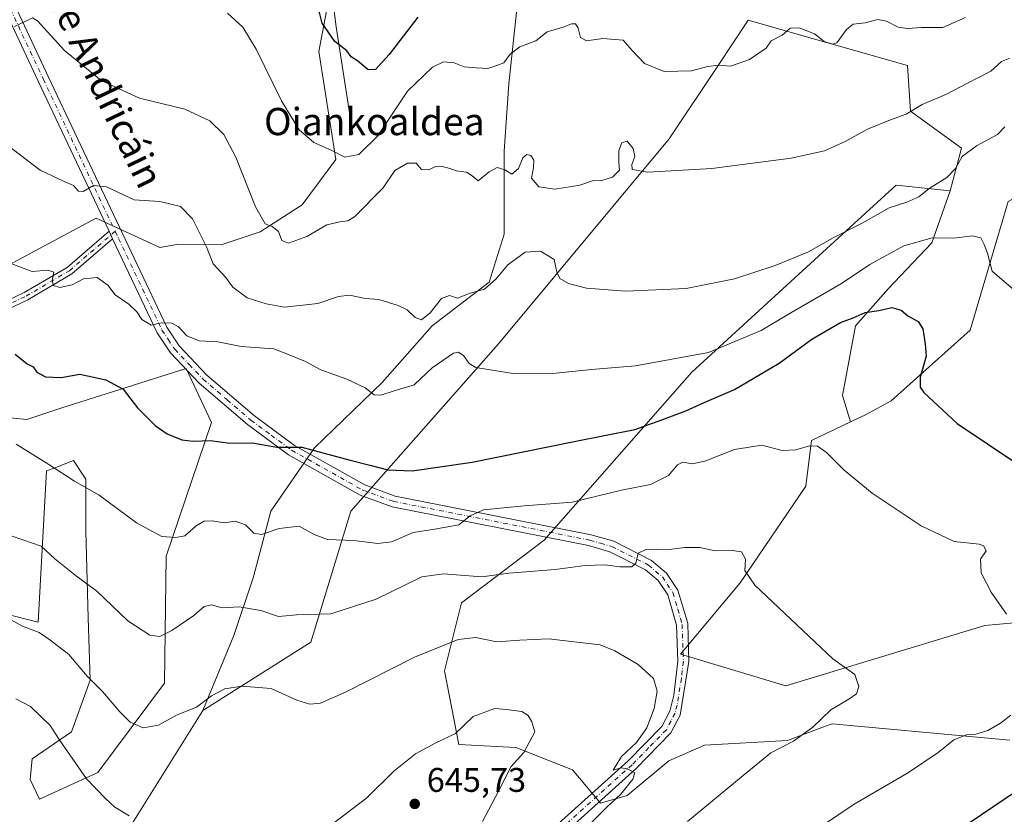
# Model space of a CAD drawing. Units: metres. Extents: x 617603 to 621052, y 4734061 to 4736433.
# Drawn here: x 618395 to 618684, y 4734221 to 4734455 of the extents above; entities that cross this region are included whole.
import ezdxf
from ezdxf.enums import TextEntityAlignment as Align

# ---------------------------------------------------------------- set-up
doc = ezdxf.new("R2010")
doc.units = ezdxf.units.M
doc.header["$MEASUREMENT"] = 0
doc.linetypes.add('DGN Style 4', pattern=[2.6384748266838614, 1.318413404963828, -0.6592067024819142, 0.001648016756204785, -0.6592067024819142])
for name, color, linetype, lineweight in [('Arbolado forestal CxS', 92, 'Continuous', 0), ('Camino Cxs', 7, 'Continuous', 0), ('Camino eje', 30, 'DGN Style 4', 13), ('Corriente natural lineal', 142, 'Continuous', 13), ('Cultivos herbáceos CxS', 92, 'Continuous', 0), ('Curva de nivel maestra', 30, 'Continuous', 30), ('Curva de nivel normal', 30, 'Continuous', 0), ('Matorral CxS', 135, 'Continuous', 0), ('Núcleo urbano CxS', 7, 'Continuous', 0), ('Pista no pavimentada Cxs', 111, 'Continuous', 0), ('Pista no pavimentada eje', 91, 'DGN Style 4', 0), ('Punto de cota en terreno', 7, 'Continuous', 0), ('Rótulo de punto de cota en terreno', 7, 'Continuous', 0), ('Texto cartográfico', 7, 'Continuous', 0)]:
    doc.layers.add(name, color=color, linetype=linetype, lineweight=lineweight)
doc.styles.add('Style-Arial', font='txt')

# ---------------------------------------------------------------- blocks, each defined once
blk = doc.blocks.new('5PATER')
at = {"layer": 'Núcleo urbano CxS', "linetype": 'Continuous', "lineweight": 0}
h = blk.add_hatch(color=51, dxfattribs=at)
edge = h.paths.add_edge_path()
edge.add_ellipse((0, 0), major_axis=(-0.1095731443231308, -0.1110710700762829), ratio=0.9994222409660322, start_angle=0, end_angle=360)

msp = doc.modelspace()

# ---------------------------------------------------------------- linework, layer by layer
at = {"layer": 'Arbolado forestal CxS', "color": 92, "linetype": 'Continuous', "lineweight": 0}
for points in [[(618685.0122999996, 4734401.1691, 618.7851999999984), (618673.8425000003, 4734363.367699999, 622.6999000000069), (618650.6353000002, 4734342.690500001, 627.670100000003), (618643.1218999998, 4734338.5145, 628.9165000000066), (618638.7789000003, 4734336.4561, 629.7277000000031), (618636.3646999998, 4734344.181700001, 628.5434999999999), (618640.2067, 4734364.669700001, 624.868100000007), (618649.8104999998, 4734375.554099999, 622.8175999999949), (618662.6158999996, 4734388.999100001, 620.0647999999928), (618668.0005000001, 4734404.296700001, 615.5558000000019), (618671.3399, 4734416.8257, 614.309699999998), (618656.3142999997, 4734427.683700001, 609.8715999999986), (618655.4795000004, 4734441.048900001, 607.9281000000046), (618633.0437000003, 4734447.462099999, 605.3083000000044), (618608.7319, 4734454.4143, 603.2747999999992), (618599.8664999995, 4734441.0913, 605.1408999999985), (618585.5236999998, 4734419.537500001, 608.7238999999972), (618535.4357000003, 4734359.397299999, 619.0381999999954), (618492.0696999999, 4734310.235500001, 627.6459999999934), (618480.3816999998, 4734271.811699999, 636.6958000000013), (618448.6605000002, 4734251.7665, 640.6821999999956), (618457.7351000002, 4734273.756300001, 636.6398999999947), (618463.4974999996, 4734291.0429, 633.0586000000039), (618468.6201, 4734310.250499999, 628.7589000000007), (618481.4253000002, 4734328.817500001, 625.0285000000003), (618501.2732999995, 4734348.024499999, 619.2733000000007), (618515.9993000003, 4734364.6709, 615.7183999999979), (618532.6458999999, 4734377.4757, 614.4300999999978), (618537.1281000003, 4734391.561100001, 613.0002999999997), (618537.1287000002, 4734415.8903, 608.6199000000051), (618538.4095000001, 4734435.738299999, 605.7516000000032), (618540.9713000003, 4734459.427300001, 602.5369000000064)], [(618540.9713000003, 4734459.427300001, 602.5369000000064), (618538.4095000001, 4734435.738299999, 605.7516000000032), (618537.1287000002, 4734415.8903, 608.6199000000051), (618537.1281000003, 4734391.561100001, 613.0002999999997), (618532.6458999999, 4734377.4757, 614.4300999999978), (618515.9993000003, 4734364.6709, 615.7183999999979), (618501.2732999995, 4734348.024499999, 619.2733000000007), (618481.4253000002, 4734328.817500001, 625.0285000000003), (618468.6201, 4734310.250499999, 628.7589000000007), (618463.4974999996, 4734291.0429, 633.0586000000039), (618457.7351000002, 4734273.756300001, 636.6398999999947), (618448.6605000002, 4734251.7665, 640.6821999999956)], [(618668.0005000001, 4734404.296700001, 615.5558000000019), (618671.3399, 4734416.8257, 614.309699999998), (618656.3142999997, 4734427.683700001, 609.8715999999986), (618655.4795000004, 4734441.048900001, 607.9281000000046), (618633.0437000003, 4734447.462099999, 605.3083000000044), (618608.7319, 4734454.4143, 603.2747999999992), (618599.8664999995, 4734441.0913, 605.1408999999985), (618585.5236999998, 4734419.537500001, 608.7238999999972), (618535.4357000003, 4734359.397299999, 619.0381999999954), (618492.0696999999, 4734310.235500001, 627.6459999999934), (618480.3816999998, 4734271.811699999, 636.6958000000013), (618448.6605000002, 4734251.7665, 640.6821999999956)], [(618822.5988999996, 4734307.606899999, 612.5630999999995), (618822.6392999999, 4734352.276900001, 607.9936000000016), (618827.6617000002, 4734385.307700001, 602.952099999995), (618813.8185000002, 4734417.031300001, 599.7076999999991), (618804.9003, 4734429.2959, 598.8588000000018), (618779.7117, 4734442.1117, 600.5121999999974), (618752.3850999996, 4734450.8729, 602.0102000000043), (618743.5752999998, 4734447.266899999, 604.1863000000012), (618740.6272999998, 4734446.059900001, 604.9051999999938), (618724.7659, 4734431.0251, 609.8301999999967), (618700.3907000005, 4734409.486500001, 617.4597999999969), (618685.0122999996, 4734401.1691, 618.7851999999984), (618673.8425000003, 4734363.367699999, 622.6999000000069), (618650.6353000002, 4734342.690500001, 627.670100000003), (618643.1218999998, 4734338.5145, 628.9165000000066), (618638.7789000003, 4734336.4561, 629.7277000000031)], [(618668.0005000001, 4734404.296700001, 615.5558000000019), (618662.6158999996, 4734388.999100001, 620.0647999999928), (618649.8104999998, 4734375.554099999, 622.8175999999949), (618640.2067, 4734364.669700001, 624.868100000007), (618636.3646999998, 4734344.181700001, 628.5434999999999), (618638.7789000003, 4734336.4561, 629.7277000000031)]]:
    msp.add_polyline3d(points, dxfattribs=at)
at = {"layer": 'Camino Cxs', "color": 7, "linetype": 'Continuous', "lineweight": 0, "extrusion": (-0.04158709735746527, 0.08837258190701809, 0.9952189709307536), "elevation": 393286.3317448673, "flags": 128}
msp.add_lwpolyline([(-2575449.251953129, -4001160.32269901), (-2575449.251953129, -4001162.776910918)], dxfattribs=at)
at = {"layer": 'Camino Cxs', "color": 7, "linetype": 'Continuous', "lineweight": 0}
for points in [[(618123.3671000004, 4734396.919700001, 637.9557999999961), (618135.4801000003, 4734388.040100001, 638.9104999999981), (618140.3800999997, 4734385.770099999, 640.2189999999973), (618145.2301000003, 4734384.4901, 640.7752999999939), (618157.0000999998, 4734384.0801, 637.0890000000073), (618174.2500999998, 4734385.5601, 637.2485000000015), (618195.9501, 4734385.210100001, 643.3147999999928), (618207.1001000004, 4734386.6801, 640.6401999999945), (618226.6201, 4734390.940099999, 637.5120000000024), (618287.7701000003, 4734389.840100001, 632.233699999997), (618295.9101, 4734388.700099999, 630.687300000005), (618353.6601, 4734367.9101, 626.5982999999978), (618371.3901000004, 4734365.7601, 624.9008000000031), (618382.5000999998, 4734367.9301, 623.6674000000058), (618396.2001, 4734374.420100001, 621.8322000000044), (618408.7901, 4734381.8201, 619.9670000000042), (618421.1201, 4734392.4101, 617.1405999999988)], [(618382.5000999998, 4734367.9301, 623.6674000000058), (618396.2001, 4734374.420100001, 621.8322000000044), (618408.7901, 4734381.8201, 619.9670000000042), (618421.1201, 4734392.4101, 617.1405999999988), (618422.1601, 4734390.200099999, 617.3803000000044), (618410.1601, 4734379.890100001, 620.3027000000002), (618397.3000999996, 4734372.3301, 622.1331999999966), (618383.2401000002, 4734365.670100001, 624.1064999999944)], [(618422.1601, 4734390.200099999, 617.3803000000044), (618410.1601, 4734379.890100001, 620.3027000000002), (618397.3000999996, 4734372.3301, 622.1331999999966), (618383.2401000002, 4734365.670100001, 624.1064999999944)]]:
    msp.add_polyline3d(points, dxfattribs=at)
at = {"layer": 'Camino eje', "color": 30, "linetype": 'DGN Style 4', "lineweight": 13}
msp.add_polyline3d([(618382.8701, 4734366.800100001, 623.8779000000068), (618396.7500999998, 4734373.3751, 621.978099999993), (618409.4751000004, 4734380.8551, 620.1006999999954), (618422.9237000003, 4734392.4077, 617.2026999999945)], dxfattribs=at)
at = {"layer": 'Corriente natural lineal', "color": 142, "linetype": 'Continuous', "lineweight": 13}
msp.add_polyline3d([(618492.6801000005, 4734420.940099999, 603.9755000000005), (618487.7701000003, 4734452.420100001, 600.1257000000041), (618484.1501000002, 4734481.130100001, 597.6434000000008), (618480.2500999998, 4734502.040100001, 595.6713000000018), (618479.2401000002, 4734514.390100001, 594.2587000000058), (618480.6401000004, 4734522.1601, 593.1863000000012), (618485.9001000002, 4734531.360099999, 591.5774999999994), (618496.6501000002, 4734546.2301, 588.8310000000056), (618520.1001000004, 4734573.4901, 584.0424999999959), (618545.6716, 4734607.688800001, 579.7225999999937)], dxfattribs=at)
at = {"layer": 'Cultivos herbáceos CxS', "color": 92, "linetype": 'Continuous', "lineweight": 0}
for points in [[(618486.0198999997, 4734462.767300001, 599.4266999999963), (618482.6799, 4734445.226299999, 601.6806999999973), (618487.6880999999, 4734413.4867, 605.3892999999953), (618477.7878999999, 4734400.204299999, 608.2332000000024), (618465.5107000005, 4734392.301100001, 611.2451000000001), (618454.0551000005, 4734388.4825, 614.6500999999989), (618441.0566999996, 4734388.5119, 616.5320999999967), (618436.0487000003, 4734387.674900001, 617.0899999999965), (618417.3126999997, 4734396.263300001, 616.353099999993), (618401.9282999998, 4734388.049900001, 618.6297999999952), (618384.7324999999, 4734378.869100001, 621.358699999997)], [(618486.0198999997, 4734462.767300001, 599.4266999999963), (618482.6799, 4734445.226299999, 601.6806999999973), (618487.6880999999, 4734413.4867, 605.3892999999953), (618477.7878999999, 4734400.204299999, 608.2332000000024), (618465.5107000005, 4734392.301100001, 611.2451000000001), (618454.0551000005, 4734388.4825, 614.6500999999989), (618441.0566999996, 4734388.5119, 616.5320999999967), (618436.0487000003, 4734387.674900001, 617.0899999999965), (618417.3126999997, 4734396.263300001, 616.353099999993), (618401.9282999998, 4734388.049900001, 618.6297999999952), (618384.7324999999, 4734378.869100001, 621.358699999997)], [(618423.6936999997, 4734211.843900001, 647.4888000000064), (618448.6605000002, 4734251.7665, 640.6821999999956), (618480.3816999998, 4734271.811699999, 636.6958000000013), (618492.0696999999, 4734310.235500001, 627.6459999999934), (618535.4357000003, 4734359.397299999, 619.0381999999954), (618585.5236999998, 4734419.537500001, 608.7238999999972), (618599.8664999995, 4734441.0913, 605.1408999999985), (618608.7319, 4734454.4143, 603.2747999999992), (618633.0437000003, 4734447.462099999, 605.3083000000044), (618655.4795000004, 4734441.048900001, 607.9281000000046), (618656.3142999997, 4734427.683700001, 609.8715999999986), (618671.3399, 4734416.8257, 614.309699999998), (618668.0005000001, 4734404.296700001, 615.5558000000019), (618652.1397000002, 4734405.966499999, 613.5005999999995), (618651.1344999997, 4734405.045499999, 613.5381999999954), (618639.8198999995, 4734394.678300001, 614.3392000000022), (618592.2005000003, 4734351.0449, 620.9416999999958), (618548.7915000003, 4734301.762499999, 632.6342000000004), (618524.5818999996, 4734283.3859, 637.145399999994), (618519.6167000001, 4734263.4593, 641.3439000000071), (618523.7899000002, 4734241.7415, 645.3263000000006), (618540.4857000001, 4734240.906300001, 645.8119000000006), (618557.1164999995, 4734234.390900001, 642.9023000000016), (618565.3317, 4734224.5317, 640.8763000000035), (618573.2181000002, 4734226.832900001, 639.9474000000046), (618585.3778999997, 4734237.019300001, 639.5959000000003), (618595.8935000002, 4734241.619899999, 638.6374999999971), (618620.2117, 4734242.9343, 636.0571999999956), (618629.5850999998, 4734246.449100001, 635.4752000000008), (618632.7220999999, 4734247.625499999, 635.2069000000047), (618633.3567000004, 4734247.863500001, 635.161500000002), (618685.5263, 4734243.085700001, 629.2958000000071)], [(618668.0005000001, 4734404.296700001, 615.5558000000019), (618671.3399, 4734416.8257, 614.309699999998), (618656.3142999997, 4734427.683700001, 609.8715999999986), (618655.4795000004, 4734441.048900001, 607.9281000000046), (618633.0437000003, 4734447.462099999, 605.3083000000044), (618608.7319, 4734454.4143, 603.2747999999992), (618599.8664999995, 4734441.0913, 605.1408999999985), (618585.5236999998, 4734419.537500001, 608.7238999999972), (618535.4357000003, 4734359.397299999, 619.0381999999954), (618492.0696999999, 4734310.235500001, 627.6459999999934), (618480.3816999998, 4734271.811699999, 636.6958000000013), (618448.6605000002, 4734251.7665, 640.6821999999956)], [(618822.5988999996, 4734307.606899999, 612.5630999999995), (618822.6392999999, 4734352.276900001, 607.9936000000016), (618827.6617000002, 4734385.307700001, 602.952099999995), (618813.8185000002, 4734417.031300001, 599.7076999999991), (618804.9003, 4734429.2959, 598.8588000000018), (618779.7117, 4734442.1117, 600.5121999999974), (618752.3850999996, 4734450.8729, 602.0102000000043), (618743.5752999998, 4734447.266899999, 604.1863000000012), (618740.6272999998, 4734446.059900001, 604.9051999999938), (618724.7659, 4734431.0251, 609.8301999999967), (618700.3907000005, 4734409.486500001, 617.4597999999969), (618685.0122999996, 4734401.1691, 618.7851999999984), (618673.8425000003, 4734363.367699999, 622.6999000000069), (618650.6353000002, 4734342.690500001, 627.670100000003), (618643.1218999998, 4734338.5145, 628.9165000000066), (618638.7789000003, 4734336.4561, 629.7277000000031)], [(618668.0005000001, 4734404.296700001, 615.5558000000019), (618652.1397000002, 4734405.966499999, 613.5005999999995), (618651.1344999997, 4734405.045499999, 613.5381999999954), (618639.8198999995, 4734394.678300001, 614.3392000000022), (618592.2005000003, 4734351.0449, 620.9416999999958), (618548.7915000003, 4734301.762499999, 632.6342000000004), (618524.5818999996, 4734283.3859, 637.145399999994), (618519.6167000001, 4734263.4593, 641.3439000000071), (618523.7899000002, 4734241.7415, 645.3263000000006), (618540.4857000001, 4734240.906300001, 645.8119000000006), (618557.1164999995, 4734234.390900001, 642.9023000000016), (618565.3317, 4734224.5317, 640.8763000000035), (618573.2181000002, 4734226.832900001, 639.9474000000046), (618585.3778999997, 4734237.019300001, 639.5959000000003), (618595.8935000002, 4734241.619899999, 638.6374999999971), (618620.2117, 4734242.9343, 636.0571999999956), (618629.5850999998, 4734246.449100001, 635.4752000000008), (618632.7220999999, 4734247.625499999, 635.2069000000047), (618633.3567000004, 4734247.863500001, 635.161500000002), (618685.5263, 4734243.085700001, 629.2958000000071)], [(618696.5462999997, 4734278.3739, 629.0337000000001), (618678.1813000003, 4734276.7031, 631.7774000000063), (618619.7165000001, 4734259.029100001, 636.6618000000017), (618588.8592999997, 4734268.3509, 638.7709000000032), (618606.3897000002, 4734289.2327, 635.8929999999964), (618625.5904999999, 4734317.633099999, 631.3436999999976), (618627.2603000002, 4734330.9965, 629.8696999999956), (618638.7789000003, 4734336.4561, 629.7277000000031), (618643.1218999998, 4734338.5145, 628.9165000000066), (618650.6353000002, 4734342.690500001, 627.670100000003), (618673.8425000003, 4734363.367699999, 622.6999000000069), (618685.0122999996, 4734401.1691, 618.7851999999984)], [(618380.2685000002, 4734338.824100001, 630.351999999999), (618396.9633, 4734337.153100001, 629.304999999993), (618406.9814999999, 4734340.493899999, 627.7075999999943), (618443.7115000002, 4734352.1873, 621.9342999999935), (618451.2244999995, 4734336.317299999, 624.3687999999966), (618437.8662999999, 4734297.0595, 630.9557000000059), (618437.3945000004, 4734259.7707, 637.4637999999978), (618417.8309000004, 4734233.577299999, 644.5562999999966), (618400.6661, 4734225.755100001, 648.7715000000027), (618397.9271, 4734231.537500001, 648.7679000000062), (618398.5351, 4734237.614700001, 648.1202000000048), (618410.0812999997, 4734245.5143, 644.3993999999948), (618415.5509000003, 4734260.706499999, 640.7256999999954), (618414.9435000002, 4734278.937700001, 637.1987999999983), (618414.3367, 4734304.460300001, 632.7915000000066), (618414.3371000001, 4734319.653100001, 629.8159000000014), (618410.6908999998, 4734325.1227, 629.2814999999973), (618404.9855000004, 4734322.928300001, 630.2059000000008), (618402.7911, 4734322.084100001, 630.5678999999947), (618400.3589000005, 4734277.722300001, 639.5513999999966), (618390.6363000004, 4734280.152899999, 640.0083000000013)], [(618390.6363000004, 4734280.152899999, 640.0083000000013), (618400.3589000005, 4734277.722300001, 639.5513999999966), (618402.7911, 4734322.084100001, 630.5678999999947), (618404.9855000004, 4734322.928300001, 630.2059000000008), (618410.6908999998, 4734325.1227, 629.2814999999973), (618414.3371000001, 4734319.653100001, 629.8159000000014), (618414.3367, 4734304.460300001, 632.7915000000066), (618414.9435000002, 4734278.937700001, 637.1987999999983), (618415.5509000003, 4734260.706499999, 640.7256999999954), (618410.0812999997, 4734245.5143, 644.3993999999948), (618398.5351, 4734237.614700001, 648.1202000000048), (618397.9271, 4734231.537500001, 648.7679000000062), (618400.6661, 4734225.755100001, 648.7715000000027), (618417.8309000004, 4734233.577299999, 644.5562999999966), (618437.3945000004, 4734259.7707, 637.4637999999978), (618437.8662999999, 4734297.0595, 630.9557000000059), (618451.2244999995, 4734336.317299999, 624.3687999999966), (618443.7115000002, 4734352.1873, 621.9342999999935), (618406.9814999999, 4734340.493899999, 627.7075999999943), (618396.9633, 4734337.153100001, 629.304999999993), (618380.2685000002, 4734338.824100001, 630.351999999999)], [(618638.7789000003, 4734336.4561, 629.7277000000031), (618627.2603000002, 4734330.9965, 629.8696999999956), (618625.5904999999, 4734317.633099999, 631.3436999999976), (618606.3897000002, 4734289.2327, 635.8929999999964), (618588.8592999997, 4734268.3509, 638.7709000000032), (618619.7165000001, 4734259.029100001, 636.6618000000017), (618678.1813000003, 4734276.7031, 631.7774000000063), (618696.5462999997, 4734278.3739, 629.0337000000001), (618733.0399000002, 4734274.394099999, 625.482600000003), (618757.3183000004, 4734274.826500001, 623.5097999999998), (618779.0236999998, 4734283.179300001, 620.5948000000062), (618807.0767000001, 4734304.688300001, 615.5608000000066), (618822.5988999996, 4734307.606899999, 612.5630999999995)], [(618448.6605000002, 4734251.7665, 640.6821999999956), (618423.6936999997, 4734211.843900001, 647.4888000000064), (618402.4524999997, 4734189.353700001, 653.2391999999963), (618340.6031, 4734149.371300001, 668.0044999999955), (618321.8290999997, 4734145.8729, 672.3962999999932), (618243.7176999999, 4734116.650699999, 687.687300000005)]]:
    msp.add_polyline3d(points, dxfattribs=at)
at = {"layer": 'Curva de nivel maestra', "color": 30, "linetype": 'Continuous', "lineweight": 30, "flags": 128}
for points, elevation in [([(618511.7400000002, 4734455.2401), (618503.3600000005, 4734444.340100001), (618499.2999999998, 4734439.940099999), (618497.2000000002, 4734439.8201), (618494.0099999999, 4734442.460100001), (618492.2100000001, 4734443.6601), (618490.9400000004, 4734445.390100001), (618487.3399999999, 4734448.120100001), (618483.6200000001, 4734453.470100001), (618482.4600000001, 4734458.1601)], 600), ([(618393.5800000001, 4734356.370100001), (618397.04, 4734353.5601), (618398.8799999999, 4734352.610099999), (618399.9100000003, 4734351.090100001), (618402.5099999999, 4734349.720100001), (618407.0199999996, 4734349.5001), (618412.5599999996, 4734350.470100001), (618420.2199999997, 4734348.8301), (618425.2400000002, 4734346.0701), (618429.5, 4734340.610099999), (618434.6200000001, 4734335.4001), (618438.1299999999, 4734332.9801), (618442.4900000002, 4734331.200099999), (618445.7699999996, 4734330.780099999), (618450.9400000004, 4734331.0601), (618456.5599999996, 4734330.2501), (618463.2599999999, 4734330.290100001), (618470.3799999999, 4734329.0801), (618477.6699999999, 4734329.0801), (618491.8700000001, 4734325.2501), (618497.6799999997, 4734323.8101), (618502.9199999999, 4734322.420100001), (618510.0499999998, 4734322.100099999), (618527.7199999997, 4734324.6801), (618557.5899999999, 4734330.7401), (618575.3899999997, 4734334.280099999), (618583.3899999997, 4734337.120100001), (618590.3899999997, 4734339.7401), (618595.7999999998, 4734342.1501), (618604.6799999997, 4734345.960100001), (618617.7999999998, 4734353.7301), (618627.4000000004, 4734360.780099999), (618635.7599999999, 4734365.620100001), (618639.4800000006, 4734367.020099999), (618643.0899999999, 4734368.620100001), (618647.0700000003, 4734369.140100001), (618650.8799999999, 4734370.0001), (618653.6200000001, 4734369.2301), (618655.54, 4734367.600099999), (618658.5599999996, 4734365.970100001), (618659.9600000001, 4734363.7501), (618660.6699999999, 4734359.2501), (618660.9000000004, 4734355.8101), (618659.1799999997, 4734349.530099999), (618659.2100000001, 4734346.6801), (618660.2400000002, 4734345.0701), (618670.0099999999, 4734335.9801), (618687.8200000003, 4734324.030099999)], 625), ([(618692, 4734231.130100001), (618662.3799999999, 4734211.1601), (618649.9699999997, 4734200.8201), (618645.04, 4734193.8201), (618643.8099999996, 4734188.190099999), (618644.0800000001, 4734185.8201), (618645.0499999998, 4734184.2301), (618647.8799999999, 4734182.800100001), (618651.2800000003, 4734182.610099999), (618655.0700000003, 4734183.420100001), (618659.4000000004, 4734183.690099999), (618664.6500000004, 4734184.520099999), (618668.7300000006, 4734185.690099999), (618673.2000000002, 4734186.170100001), (618678.9299999997, 4734187.3301), (618686.3499999996, 4734186.8201)], 625)]:
    msp.add_lwpolyline(points, dxfattribs=dict(at, elevation=elevation))
at = {"layer": 'Curva de nivel normal', "color": 30, "linetype": 'Continuous', "lineweight": 0, "flags": 128}
for points, elevation in [([(618393.3799999999, 4734452.5601), (618396.7199999997, 4734454.090100001), (618398.6900000004, 4734455.020099999), (618400.1299999999, 4734454.220100001), (618408.0499999998, 4734445.4301), (618418.7999999998, 4734436.640100001), (618430.0499999998, 4734431.440099999), (618443.3799999999, 4734428.270099999), (618450.7199999997, 4734424.870100001), (618454.79, 4734420.870100001), (618458.3600000005, 4734414.200099999), (618464.1200000001, 4734399.5801), (618466.9400000004, 4734394.6501), (618469.0199999996, 4734393.840100001), (618470.8399999999, 4734392.3101), (618471.8600000005, 4734389.6801), (618473.79, 4734388.9101), (618479.1299999999, 4734390.870100001), (618485.0800000001, 4734394.340100001), (618488.9000000004, 4734395.200099999), (618491.2000000002, 4734395.440099999), (618493.1299999999, 4734396.6601), (618501.5499999998, 4734405.1801), (618505.0199999996, 4734410.2301), (618508.6799999997, 4734412.440099999), (618511.2100000001, 4734412.380100001), (618512.79, 4734410.520099999), (618514.9800000006, 4734410.420100001), (618516.9199999999, 4734411.440099999), (618518.5800000001, 4734411.5601), (618521.1100000005, 4734410.890100001), (618523.0099999999, 4734410.120100001), (618526, 4734409.780099999), (618527.6500000004, 4734408.670100001), (618529.4600000001, 4734407.190099999), (618532.6399999997, 4734409.880100001), (618535.0800000001, 4734411.100099999), (618537.29, 4734410.5001), (618539.3499999996, 4734409.220100001), (618541.3399999999, 4734410.840100001), (618542.5999999996, 4734413.940099999), (618543.7100000001, 4734414.960100001), (618544.9600000001, 4734414.620100001), (618545.7599999999, 4734413.2601), (618545.6900000004, 4734411.140100001), (618545.0999999996, 4734408.0001), (618547.2699999996, 4734405.5001), (618551.9199999999, 4734404.8101), (618559.3200000003, 4734405.950099999), (618563.0599999996, 4734407.2401), (618565.7999999998, 4734407.340100001), (618568.9000000004, 4734408.2601), (618570.9299999997, 4734410.360099999), (618570.7800000003, 4734412.590100001), (618570.7000000002, 4734416.110099999), (618571.6100000005, 4734418.3301), (618573.1600000003, 4734418.8201), (618574.9400000004, 4734416.7601), (618575.3899999997, 4734414.4001), (618574.54, 4734411.9901), (618574.6399999997, 4734410.540100001), (618579.2300000006, 4734409.800100001), (618598.0599999996, 4734410.8101), (618621.3600000005, 4734413.9001), (618631.0700000003, 4734415.9801), (618637.1600000003, 4734418.720100001), (618643.75, 4734422.340100001), (618650.4900000002, 4734425.140100001), (618655.0700000003, 4734426.7601), (618659.8200000003, 4734429.6501), (618666.9600000001, 4734432.610099999), (618673.0499999998, 4734435.9001), (618679.9600000001, 4734439.4001), (618683.0700000003, 4734442.280099999), (618685.4699999997, 4734443.200099999)], 610), ([(618455.9000000004, 4734456.460100001), (618460.4100000003, 4734452.3101), (618464.2800000003, 4734445.8301), (618471.7100000001, 4734430.710100001), (618476.9299999997, 4734422.2301), (618481.2400000002, 4734418.5001), (618486.54, 4734416.100099999), (618490.3300000001, 4734414.170100001), (618494.4299999997, 4734414.940099999), (618499.9400000004, 4734420.340100001), (618508.7300000006, 4734433.5001), (618516.0599999996, 4734440.600099999), (618519.3200000003, 4734442.120100001), (618522.4100000003, 4734441.8101), (618525.3200000003, 4734440.700099999), (618528.9500000002, 4734440.380100001), (618532.2800000003, 4734440.190099999), (618534.9500000002, 4734441.030099999), (618537.0099999999, 4734441.860099999), (618538.8499999996, 4734444.350099999), (618541.6699999999, 4734446.5701), (618546.3899999997, 4734448.340100001), (618549.7300000006, 4734450.9101), (618554.3899999997, 4734452.340100001), (618556.8799999999, 4734453.270099999), (618557.9800000006, 4734453.290100001), (618558.79, 4734452.050100001), (618559.4900000002, 4734449.3101), (618561.25, 4734448.360099999), (618566.0800000001, 4734448.950099999), (618572.0199999996, 4734448.4801), (618574.6200000001, 4734445.4901), (618578.2599999999, 4734441.700099999), (618584.0599999996, 4734439.300100001), (618592.0999999996, 4734439.460100001), (618596.8799999999, 4734440.7501), (618600.0099999999, 4734441.170100001), (618603.5599999996, 4734440.920100001), (618609.0700000003, 4734442.8101), (618614, 4734446.120100001), (618615.4800000006, 4734448.350099999), (618618.6699999999, 4734449.940099999), (618621.0700000003, 4734452.020099999), (618623.7100000001, 4734452.130100001), (618628.2100000001, 4734450.4001), (618630.9900000002, 4734448.120100001), (618633.4699999997, 4734447.340100001), (618634.7599999999, 4734447.7301), (618637.5599999996, 4734451.630100001), (618639.5300000003, 4734453.1601), (618643.0700000003, 4734453.620100001), (618646.7199999997, 4734454.5801), (618649.3499999996, 4734454.100099999), (618652.7199999997, 4734452.350099999), (618655.4299999997, 4734451.950099999), (618659.6100000005, 4734452.2601), (618665.8200000003, 4734452.1801), (618672.5, 4734455.1601)], 605), ([(618381.0499999998, 4734425.4001), (618400.8799999999, 4734410.340100001), (618407.9800000006, 4734407.0101), (618410.7300000006, 4734405.850099999), (618412.1799999997, 4734404.1501), (618413.5599999996, 4734404.090100001), (618416.5800000001, 4734405.9001), (618420.3399999999, 4734405.470100001), (618428.5199999996, 4734401.6501), (618435.9900000002, 4734401.120100001), (618442.04, 4734399.720100001), (618445.6500000004, 4734396.100099999), (618449.75, 4734387.850099999), (618451.7000000002, 4734382.860099999), (618455.4000000004, 4734378.8201), (618457.4699999997, 4734376.040100001), (618461.6299999999, 4734372.9301), (618467.2400000002, 4734371.170100001), (618472.5899999999, 4734370.110099999), (618482.3899999997, 4734371.220100001), (618488.4800000006, 4734373.2601), (618491.7100000001, 4734373.6601), (618496.3700000001, 4734372.7301), (618500.2699999996, 4734372.350099999), (618506, 4734370.6601), (618508.6399999997, 4734369.390100001), (618510.9900000002, 4734367.100099999), (618512.7800000003, 4734366.460100001), (618515.3200000003, 4734368.520099999), (618518.7300000006, 4734372.6601), (618521.0599999996, 4734373.610099999), (618523.3899999997, 4734372.8301), (618527.1299999999, 4734374.2501), (618531.3200000003, 4734375.450099999), (618534.75, 4734378.440099999), (618538.1500000004, 4734382.5601), (618543.2599999999, 4734386.280099999), (618547.7300000006, 4734386.5801), (618551.7599999999, 4734384.1501), (618552.5700000003, 4734380.420100001), (618553.3899999997, 4734378.5101), (618556, 4734377.120100001), (618561.2800000003, 4734375.7301), (618572.6900000004, 4734374.800100001), (618590.54, 4734375.6501), (618604.7000000002, 4734378.470100001), (618616.6200000001, 4734382.360099999), (618626.4000000004, 4734386.360099999), (618633.6600000003, 4734390.4801), (618642.1900000004, 4734394.7601), (618650.04, 4734399.2601), (618655.2599999999, 4734401.0001), (618658.7999999998, 4734402.5001), (618661.8600000005, 4734404.960100001), (618667, 4734408.210100001), (618669.5199999996, 4734410.850099999), (618671.4800000006, 4734414.340100001), (618675.7400000002, 4734417.4801), (618681.8799999999, 4734420.800100001), (618683.9900000002, 4734423.030099999)], 615), ([(618392.2999999998, 4734382.9801), (618398.5300000003, 4734380.630100001), (618403.1799999997, 4734380.9801), (618404.9100000003, 4734380.370100001), (618404.4699999997, 4734378.0001), (618404.8200000003, 4734376.550100001), (618406.6399999997, 4734375.9001), (618410.3300000001, 4734376.720100001), (618413.5899999999, 4734378.450099999), (618417.6699999999, 4734378.8201), (618420.7400000002, 4734376.6501), (618422.9600000001, 4734373.780099999), (618426.9199999999, 4734371.040100001), (618429.2999999998, 4734368.7601), (618430.7800000003, 4734366.5701), (618432.1799999997, 4734365.610099999), (618433.4800000006, 4734364.8201), (618436.4100000003, 4734365.5101), (618439.5899999999, 4734365.460100001), (618441.3600000005, 4734364.4801), (618443.9600000001, 4734361.7301), (618447.5300000003, 4734360.2401), (618453, 4734359.960100001), (618459.8600000005, 4734358.620100001), (618469.5300000003, 4734357.940099999), (618474.5, 4734355.950099999), (618478.7400000002, 4734354.2401), (618483.2999999998, 4734351.7601), (618490.8899999997, 4734349.050100001), (618496.2800000003, 4734346.4901), (618498.9199999999, 4734344.380100001), (618500.9199999999, 4734344.270099999), (618504.79, 4734345.550100001), (618510.6600000003, 4734347.3101), (618515.9699999997, 4734352.350099999), (618522.1699999999, 4734356.640100001), (618523.5499999998, 4734356.970100001), (618525.1600000003, 4734355.950099999), (618526.79, 4734353.600099999), (618528.75, 4734352.440099999), (618540.2999999998, 4734350.5701), (618551.3899999997, 4734350.710100001), (618562.7100000001, 4734351.8301), (618575.6100000005, 4734352.970100001), (618597.0800000001, 4734356.850099999), (618612.5199999996, 4734363.2601), (618620.5199999996, 4734368.120100001), (618636.1100000005, 4734377.0701), (618644.4000000004, 4734382.6601), (618654.4000000004, 4734388.100099999), (618662.7400000002, 4734390.5001), (618669.0700000003, 4734390.360099999), (618674.4400000004, 4734391.090100001), (618677, 4734390.470100001), (618678, 4734388.5701), (618678.9800000006, 4734385.950099999), (618680.29, 4734380.7301), (618686.5999999996, 4734375.300100001)], 619.9999999999999), ([(618684.4800000006, 4734280.0001), (618680, 4734286.5001), (618677.1299999999, 4734292.170100001), (618676.8499999996, 4734296.170100001), (618678.5199999996, 4734298.590100001), (618677.8099999996, 4734300.050100001), (618676.4600000001, 4734300.5601), (618669.1699999999, 4734301.4101), (618659.4600000001, 4734305.920100001), (618645.1200000001, 4734315.540100001), (618636.8899999997, 4734322.290100001), (618631.6900000004, 4734327.4901), (618629.0700000003, 4734329.3201), (618626.6600000003, 4734329.4801), (618622.7400000002, 4734328.2401), (618618.6399999997, 4734328.0801), (618612.6699999999, 4734329.6601), (618604.7199999997, 4734328.360099999), (618596.3099999996, 4734325.0001), (618592.3799999999, 4734324.1801), (618589.5, 4734324.640100001), (618587.9500000002, 4734323.890100001), (618585.3200000003, 4734320.700099999), (618579.9900000002, 4734318.0801), (618571.5199999996, 4734316.420100001), (618557.0899999999, 4734312.920100001), (618542.9800000006, 4734311.880100001), (618531.0599999996, 4734310.6601), (618527.0599999996, 4734308.870100001), (618523.75, 4734306.270099999), (618516.1500000004, 4734304.880100001), (618510.4199999999, 4734304.040100001), (618504.0599999996, 4734301.3201), (618500.0499999998, 4734300.7601), (618492.9199999999, 4734301.6501), (618485.2699999996, 4734301.950099999), (618481.2800000003, 4734303.4001), (618476.9400000004, 4734305.870100001), (618471.0899999999, 4734305.190099999), (618465.8600000005, 4734303.470100001), (618463.6200000001, 4734303.8301), (618461.1200000001, 4734306.2301), (618458.1799999997, 4734307.300100001), (618454.9100000003, 4734306.880100001), (618451.3799999999, 4734307.390100001), (618449.0300000003, 4734307.3201), (618446.6500000004, 4734305.950099999), (618443.3700000001, 4734303.020099999), (618440.7199999997, 4734302.5001), (618436.5800000001, 4734302.8201), (618429.1600000003, 4734306.880100001), (618418.2199999997, 4734315.0001), (618411, 4734319.120100001), (618403.4900000002, 4734323.940099999), (618393.8700000001, 4734329.9801)], 630), ([(618590.8499999996, 4734219.1501), (618607.2300000006, 4734232.700099999), (618615.4000000004, 4734239.360099999), (618622.0199999996, 4734242.720100001), (618627.7199999997, 4734246.8301), (618632.9199999999, 4734251.9901), (618638.25, 4734255.140100001), (618640.4600000001, 4734256.6601), (618641.2199999997, 4734258.840100001), (618640.0099999999, 4734262.380100001), (618633.5300000003, 4734266.960100001), (618610.6699999999, 4734288.550100001), (618607.7300000006, 4734292.8301), (618607.9000000004, 4734296.1801), (618606.75, 4734298.3301), (618603.4400000004, 4734298.8101), (618599.0599999996, 4734298.600099999), (618594.54, 4734299.590100001), (618590.1500000004, 4734299.610099999), (618584.7599999999, 4734298.920100001), (618578.8799999999, 4734299.140100001), (618576.4600000001, 4734297.9901), (618575.7599999999, 4734295.050100001), (618574.5199999996, 4734293.9301), (618571.0599999996, 4734293.960100001), (618566.7300000006, 4734294.4901), (618560.8200000003, 4734294.280099999), (618552.0599999996, 4734293.170100001), (618538.4800000006, 4734292.120100001), (618530.5300000003, 4734290.970100001), (618519.29, 4734291.9101), (618512.9500000002, 4734291.0001), (618499.5099999999, 4734284.4001), (618486.1799999997, 4734280.110099999), (618476.1600000003, 4734279.8301), (618470.8700000001, 4734279.360099999), (618465.6500000004, 4734281.1501), (618459.3499999996, 4734282.2401), (618454.3200000003, 4734281.9101), (618451.2000000002, 4734282.770099999), (618449.0499999998, 4734282.290100001), (618445.9800000006, 4734279.640100001), (618439.5800000001, 4734275.2501), (618435.9900000002, 4734273.5101), (618433.0899999999, 4734273.870100001), (618426.6699999999, 4734278.120100001), (618417.54, 4734286.800100001), (618411.5599999996, 4734291.2401), (618405.2400000002, 4734296.3301), (618401.2300000006, 4734300.040100001), (618392.6799999997, 4734302.920100001)], 635), ([(618387.8499999996, 4734280.6801), (618395.7300000006, 4734276.5001), (618400.6200000001, 4734274.630100001), (618403.7800000003, 4734272.5001), (618409.29, 4734268.210100001), (618414.7300000006, 4734261.8201), (618419.1699999999, 4734257.360099999), (618424.2599999999, 4734251.350099999), (618427.3600000005, 4734248.3201), (618431.1100000005, 4734246.640100001), (618435.6299999999, 4734247.420100001), (618441.1100000005, 4734250.460100001), (618446.75, 4734252.770099999), (618451.1699999999, 4734256.110099999), (618455.0800000001, 4734258.1601), (618460.0499999998, 4734258.940099999), (618468.7199999997, 4734258.220100001), (618476.2199999997, 4734254.850099999), (618480.04, 4734253.620100001), (618483.2199999997, 4734253.880100001), (618490.7300000006, 4734257.2301), (618510.7300000006, 4734267.390100001), (618523.5700000003, 4734272.6501), (618528.7599999999, 4734273.1601), (618534.9000000004, 4734271.970100001), (618541.7300000006, 4734272.420100001), (618550.0599999996, 4734272.8101), (618565.2800000003, 4734271.040100001), (618569.6100000005, 4734269.2501), (618576.3700000001, 4734265.2401), (618580.9600000001, 4734261.170100001), (618582.04, 4734257.4301), (618581.1399999997, 4734252.340100001), (618578.9900000002, 4734246.710100001), (618575.9100000003, 4734242.4101), (618571.5099999999, 4734238.2601), (618569.0899999999, 4734234.280099999), (618571.4199999999, 4734234.9101), (618573.3300000001, 4734234.6501), (618575.4299999997, 4734233.5101), (618574.8600000005, 4734231.6601), (618571.3200000003, 4734227.210100001), (618567.2699999996, 4734223.5001), (618559.8700000001, 4734216.100099999)], 640), ([(618393.7599999999, 4734255.1601), (618398.0499999998, 4734252.960100001), (618403.8799999999, 4734247.3201), (618406.4800000006, 4734243.270099999), (618414.5300000003, 4734231.7601), (618420.0700000003, 4734225.960100001), (618422.8399999999, 4734223.4001), (618427.0499999998, 4734220.8201)], 645), ([(618486.9199999999, 4734218.600099999), (618496.7300000006, 4734226.110099999), (618504.7300000006, 4734233.9301), (618511.0599999996, 4734239.030099999), (618517.0599999996, 4734242.290100001), (618522.7599999999, 4734244.9901), (618527.9500000002, 4734250.0001), (618534.3700000001, 4734252.390100001), (618537.7999999998, 4734252.0601), (618542.25, 4734251.4301), (618544.1500000004, 4734250.3201), (618545.2100000001, 4734248.4301), (618546.1100000005, 4734245.4801), (618542.8300000001, 4734239.460100001), (618539.1299999999, 4734235.3201), (618535.4400000004, 4734228.120100001), (618530.7000000002, 4734219.1601)], 645), ([(618625.4000000004, 4734214.5601), (618639.8399999999, 4734224.290100001), (618655.7999999998, 4734233.620100001), (618664.5, 4734239.4101), (618669.0700000003, 4734243.1501), (618672.7599999999, 4734244.620100001), (618675.4900000002, 4734244.850099999), (618679.0899999999, 4734245.9001), (618682.7800000003, 4734248.030099999), (618685.79, 4734250.420100001)], 630)]:
    msp.add_lwpolyline(points, dxfattribs=dict(at, elevation=elevation))
at = {"layer": 'Matorral CxS', "color": 135, "linetype": 'Continuous', "lineweight": 0}
for points in [[(618384.7324999999, 4734378.869100001, 621.358699999997), (618401.9282999998, 4734388.049900001, 618.6297999999952), (618417.3126999997, 4734396.263300001, 616.353099999993), (618436.0487000003, 4734387.674900001, 617.0899999999965), (618441.0566999996, 4734388.5119, 616.5320999999967), (618454.0551000005, 4734388.4825, 614.6500999999989), (618465.5107000005, 4734392.301100001, 611.2451000000001), (618477.7878999999, 4734400.204299999, 608.2332000000024), (618487.6880999999, 4734413.4867, 605.3892999999953), (618482.6799, 4734445.226299999, 601.6806999999973), (618486.0198999997, 4734462.767300001, 599.4266999999963)], [(618486.0198999997, 4734462.767300001, 599.4266999999963), (618482.6799, 4734445.226299999, 601.6806999999973), (618487.6880999999, 4734413.4867, 605.3892999999953), (618477.7878999999, 4734400.204299999, 608.2332000000024), (618465.5107000005, 4734392.301100001, 611.2451000000001), (618454.0551000005, 4734388.4825, 614.6500999999989), (618441.0566999996, 4734388.5119, 616.5320999999967), (618436.0487000003, 4734387.674900001, 617.0899999999965), (618417.3126999997, 4734396.263300001, 616.353099999993), (618401.9282999998, 4734388.049900001, 618.6297999999952), (618384.7324999999, 4734378.869100001, 621.358699999997)], [(618540.9713000003, 4734459.427300001, 602.5369000000064), (618538.4095000001, 4734435.738299999, 605.7516000000032), (618537.1287000002, 4734415.8903, 608.6199000000051), (618537.1281000003, 4734391.561100001, 613.0002999999997), (618532.6458999999, 4734377.4757, 614.4300999999978), (618515.9993000003, 4734364.6709, 615.7183999999979), (618501.2732999995, 4734348.024499999, 619.2733000000007), (618481.4253000002, 4734328.817500001, 625.0285000000003), (618468.6201, 4734310.250499999, 628.7589000000007), (618463.4974999996, 4734291.0429, 633.0586000000039), (618457.7351000002, 4734273.756300001, 636.6398999999947), (618448.6605000002, 4734251.7665, 640.6821999999956), (618423.6936999997, 4734211.843900001, 647.4888000000064), (618402.4524999997, 4734189.353700001, 653.2391999999963), (618340.6031, 4734149.371300001, 668.0044999999955)], [(618540.9713000003, 4734459.427300001, 602.5369000000064), (618538.4095000001, 4734435.738299999, 605.7516000000032), (618537.1287000002, 4734415.8903, 608.6199000000051), (618537.1281000003, 4734391.561100001, 613.0002999999997), (618532.6458999999, 4734377.4757, 614.4300999999978), (618515.9993000003, 4734364.6709, 615.7183999999979), (618501.2732999995, 4734348.024499999, 619.2733000000007), (618481.4253000002, 4734328.817500001, 625.0285000000003), (618468.6201, 4734310.250499999, 628.7589000000007), (618463.4974999996, 4734291.0429, 633.0586000000039), (618457.7351000002, 4734273.756300001, 636.6398999999947), (618448.6605000002, 4734251.7665, 640.6821999999956)], [(618685.5263, 4734243.085700001, 629.2958000000071), (618633.3567000004, 4734247.863500001, 635.161500000002), (618632.7220999999, 4734247.625499999, 635.2069000000047), (618629.5850999998, 4734246.449100001, 635.4752000000008), (618620.2117, 4734242.9343, 636.0571999999956), (618595.8935000002, 4734241.619899999, 638.6374999999971), (618585.3778999997, 4734237.019300001, 639.5959000000003), (618573.2181000002, 4734226.832900001, 639.9474000000046), (618565.3317, 4734224.5317, 640.8763000000035), (618557.1164999995, 4734234.390900001, 642.9023000000016), (618540.4857000001, 4734240.906300001, 645.8119000000006), (618523.7899000002, 4734241.7415, 645.3263000000006), (618519.6167000001, 4734263.4593, 641.3439000000071), (618524.5818999996, 4734283.3859, 637.145399999994), (618548.7915000003, 4734301.762499999, 632.6342000000004), (618592.2005000003, 4734351.0449, 620.9416999999958), (618639.8198999995, 4734394.678300001, 614.3392000000022), (618651.1344999997, 4734405.045499999, 613.5381999999954), (618652.1397000002, 4734405.966499999, 613.5005999999995), (618668.0005000001, 4734404.296700001, 615.5558000000019), (618662.6158999996, 4734388.999100001, 620.0647999999928), (618649.8104999998, 4734375.554099999, 622.8175999999949), (618640.2067, 4734364.669700001, 624.868100000007), (618636.3646999998, 4734344.181700001, 628.5434999999999), (618638.7789000003, 4734336.4561, 629.7277000000031), (618627.2603000002, 4734330.9965, 629.8696999999956), (618625.5904999999, 4734317.633099999, 631.3436999999976), (618606.3897000002, 4734289.2327, 635.8929999999964), (618588.8592999997, 4734268.3509, 638.7709000000032), (618619.7165000001, 4734259.029100001, 636.6618000000017), (618678.1813000003, 4734276.7031, 631.7774000000063), (618696.5462999997, 4734278.3739, 629.0337000000001)], [(618668.0005000001, 4734404.296700001, 615.5558000000019), (618652.1397000002, 4734405.966499999, 613.5005999999995), (618651.1344999997, 4734405.045499999, 613.5381999999954), (618639.8198999995, 4734394.678300001, 614.3392000000022), (618592.2005000003, 4734351.0449, 620.9416999999958), (618548.7915000003, 4734301.762499999, 632.6342000000004), (618524.5818999996, 4734283.3859, 637.145399999994), (618519.6167000001, 4734263.4593, 641.3439000000071), (618523.7899000002, 4734241.7415, 645.3263000000006), (618540.4857000001, 4734240.906300001, 645.8119000000006), (618557.1164999995, 4734234.390900001, 642.9023000000016), (618565.3317, 4734224.5317, 640.8763000000035), (618573.2181000002, 4734226.832900001, 639.9474000000046), (618585.3778999997, 4734237.019300001, 639.5959000000003), (618595.8935000002, 4734241.619899999, 638.6374999999971), (618620.2117, 4734242.9343, 636.0571999999956), (618629.5850999998, 4734246.449100001, 635.4752000000008), (618632.7220999999, 4734247.625499999, 635.2069000000047), (618633.3567000004, 4734247.863500001, 635.161500000002), (618685.5263, 4734243.085700001, 629.2958000000071)], [(618668.0005000001, 4734404.296700001, 615.5558000000019), (618662.6158999996, 4734388.999100001, 620.0647999999928), (618649.8104999998, 4734375.554099999, 622.8175999999949), (618640.2067, 4734364.669700001, 624.868100000007), (618636.3646999998, 4734344.181700001, 628.5434999999999), (618638.7789000003, 4734336.4561, 629.7277000000031)], [(618390.6363000004, 4734280.152899999, 640.0083000000013), (618400.3589000005, 4734277.722300001, 639.5513999999966), (618402.7911, 4734322.084100001, 630.5678999999947), (618404.9855000004, 4734322.928300001, 630.2059000000008), (618410.6908999998, 4734325.1227, 629.2814999999973), (618414.3371000001, 4734319.653100001, 629.8159000000014), (618414.3367, 4734304.460300001, 632.7915000000066), (618414.9435000002, 4734278.937700001, 637.1987999999983), (618415.5509000003, 4734260.706499999, 640.7256999999954), (618410.0812999997, 4734245.5143, 644.3993999999948), (618398.5351, 4734237.614700001, 648.1202000000048), (618397.9271, 4734231.537500001, 648.7679000000062), (618400.6661, 4734225.755100001, 648.7715000000027), (618417.8309000004, 4734233.577299999, 644.5562999999966), (618437.3945000004, 4734259.7707, 637.4637999999978), (618437.8662999999, 4734297.0595, 630.9557000000059), (618451.2244999995, 4734336.317299999, 624.3687999999966), (618443.7115000002, 4734352.1873, 621.9342999999935), (618406.9814999999, 4734340.493899999, 627.7075999999943), (618396.9633, 4734337.153100001, 629.304999999993), (618380.2685000002, 4734338.824100001, 630.351999999999)], [(618390.6363000004, 4734280.152899999, 640.0083000000013), (618400.3589000005, 4734277.722300001, 639.5513999999966), (618402.7911, 4734322.084100001, 630.5678999999947), (618404.9855000004, 4734322.928300001, 630.2059000000008), (618410.6908999998, 4734325.1227, 629.2814999999973), (618414.3371000001, 4734319.653100001, 629.8159000000014), (618414.3367, 4734304.460300001, 632.7915000000066), (618414.9435000002, 4734278.937700001, 637.1987999999983), (618415.5509000003, 4734260.706499999, 640.7256999999954), (618410.0812999997, 4734245.5143, 644.3993999999948), (618398.5351, 4734237.614700001, 648.1202000000048), (618397.9271, 4734231.537500001, 648.7679000000062), (618400.6661, 4734225.755100001, 648.7715000000027), (618417.8309000004, 4734233.577299999, 644.5562999999966), (618437.3945000004, 4734259.7707, 637.4637999999978), (618437.8662999999, 4734297.0595, 630.9557000000059), (618451.2244999995, 4734336.317299999, 624.3687999999966), (618443.7115000002, 4734352.1873, 621.9342999999935), (618406.9814999999, 4734340.493899999, 627.7075999999943), (618396.9633, 4734337.153100001, 629.304999999993), (618380.2685000002, 4734338.824100001, 630.351999999999)], [(618638.7789000003, 4734336.4561, 629.7277000000031), (618627.2603000002, 4734330.9965, 629.8696999999956), (618625.5904999999, 4734317.633099999, 631.3436999999976), (618606.3897000002, 4734289.2327, 635.8929999999964), (618588.8592999997, 4734268.3509, 638.7709000000032), (618619.7165000001, 4734259.029100001, 636.6618000000017), (618678.1813000003, 4734276.7031, 631.7774000000063), (618696.5462999997, 4734278.3739, 629.0337000000001), (618733.0399000002, 4734274.394099999, 625.482600000003), (618757.3183000004, 4734274.826500001, 623.5097999999998), (618779.0236999998, 4734283.179300001, 620.5948000000062), (618807.0767000001, 4734304.688300001, 615.5608000000066), (618822.5988999996, 4734307.606899999, 612.5630999999995)], [(618448.6605000002, 4734251.7665, 640.6821999999956), (618423.6936999997, 4734211.843900001, 647.4888000000064), (618402.4524999997, 4734189.353700001, 653.2391999999963), (618340.6031, 4734149.371300001, 668.0044999999955), (618321.8290999997, 4734145.8729, 672.3962999999932), (618243.7176999999, 4734116.650699999, 687.687300000005)]]:
    msp.add_polyline3d(points, dxfattribs=at)
at = {"layer": 'Pista no pavimentada Cxs', "color": 111, "linetype": 'Continuous', "lineweight": 0, "extrusion": (-0.04158709735746527, 0.08837258190701809, 0.9952189709307536), "elevation": 393286.3317448673, "flags": 128}
msp.add_lwpolyline([(-2575449.251953129, -4001160.32269901), (-2575449.251953129, -4001162.776910918)], dxfattribs=at)
at = {"layer": 'Pista no pavimentada Cxs', "color": 111, "linetype": 'Continuous', "lineweight": 0}
for points in [[(618421.1201, 4734392.4101, 617.1405999999988), (618400.3000999996, 4734436.4301, 612.1483000000007), (618378.6700999998, 4734482.640100001, 608.3016999999963), (618377.2401000002, 4734487.440099999, 607.6450000000041), (618376.8000999996, 4734497.3201, 607.1150000000052), (618377.8800999997, 4734502.200099999, 607.1098999999958), (618382.0900999998, 4734510.6801, 606.1189000000013), (618394.0100999996, 4734526.6801, 604.9707000000053), (618398.0900999998, 4734533.530099999, 604.5381999999954), (618401.8201000001, 4734542.800100001, 603.9529999999941), (618402.8901000004, 4734548.6801, 603.6526000000014), (618402.7500999998, 4734556.5101, 603.3466999999946), (618401.2200999996, 4734563.7401, 602.7443000000058), (618390.5401, 4734593.110099999, 598.5565999999963), (618390.6101000002, 4734598.4001, 597.9002000000038), (618392.1801000005, 4734603.450099999, 597.3341999999975), (618397.0401, 4734609.690099999, 596.1008000000002), (618401.5601000005, 4734612.450099999, 595.2773000000016), (618451.2401000002, 4734627.200099999, 588.4410000000062), (618451.8000999996, 4734627.5351, 588.3203999999969), (618452.3901000004, 4734628.170100001, 588.1771000000008), (618452.6801000005, 4734628.7501, 588.073000000004), (618452.8000999996, 4734629.3551, 587.9777000000031)], [(618532.2600999996, 4734199.890100001, 644.0763000000006), (618573.5100999996, 4734237.040100001, 640.5960999999952), (618583.3800999997, 4734247.110099999, 642.1293000000006), (618585.7001, 4734251.5601, 644.6778000000049), (618586.8901000004, 4734256.3101, 642.4878000000026), (618588.0500999996, 4734266.270099999, 638.8894), (618587.7100999998, 4734276.780099999, 637.9281000000046), (618585.1101000002, 4734285.690099999, 637.0886000000028), (618582.2801000001, 4734289.890100001, 636.4502000000066), (618578.5301000001, 4734293.100099999, 635.9477000000043), (618568.0800999999, 4734298.380100001, 634.6619000000064), (618561.8201000001, 4734300.200099999, 634.0905000000057), (618504.1801000005, 4734311.5601, 628.4091000000044), (618494.8400999998, 4734314.9901, 631.2998999999982), (618473.8000999996, 4734326.800100001, 629.5301000000036), (618461.7600999996, 4734335.6801, 624.532600000006), (618447.6101000002, 4734347.840100001, 622.9223999999958), (618439.1201, 4734356.7501, 623.5862000000052), (618435.2001, 4734362.630100001, 623.8366999999998), (618422.1601, 4734390.200099999, 617.3803000000044), (618421.1201, 4734392.4101, 617.1405999999988), (618400.3000999996, 4734436.4301, 612.1483000000007), (618378.6700999998, 4734482.640100001, 608.3016999999963)], [(618381.7301000003, 4734483.8101, 608.2375000000029), (618403.2500999998, 4734437.8201, 611.827099999995), (618438.0500999996, 4734364.2401, 621.6003000000055), (618441.6700999998, 4734358.790100001, 621.859700000001), (618449.8601000002, 4734350.210100001, 622.7464999999938), (618463.7901, 4734338.2301, 625.0071999999927), (618475.5701000001, 4734329.550100001, 626.8414000000049), (618496.2100999998, 4734317.960100001, 629.5417000000016), (618505.0601000005, 4734314.710100001, 628.0494999999937), (618562.5900999998, 4734303.370100001, 633.5923000000039), (618569.2801000001, 4734301.4301, 634.4875000000029), (618580.3601000002, 4734295.8301, 635.8267000000051), (618584.7401000002, 4734292.0801, 636.4664000000049), (618588.0900999998, 4734287.090100001, 637.1695000000036), (618590.9600999998, 4734277.300100001, 637.9829000000027), (618591.3201000001, 4734266.140100001, 638.9066000000021), (618588.7701000003, 4734250.390100001, 643.1852000000072), (618586.0401, 4734245.170100001, 640.6848999999929), (618575.7600999996, 4734234.690099999, 640.1892999999982), (618534.6001000004, 4734197.610099999, 643.8034000000043)], [(618381.7301000003, 4734483.8101, 608.2375000000029), (618403.2500999998, 4734437.8201, 611.827099999995), (618438.0500999996, 4734364.2401, 621.6003000000055), (618441.6700999998, 4734358.790100001, 621.859700000001), (618449.8601000002, 4734350.210100001, 622.7464999999938), (618463.7901, 4734338.2301, 625.0071999999927), (618475.5701000001, 4734329.550100001, 626.8414000000049), (618496.2100999998, 4734317.960100001, 629.5417000000016), (618505.0601000005, 4734314.710100001, 628.0494999999937), (618562.5900999998, 4734303.370100001, 633.5923000000039), (618569.2801000001, 4734301.4301, 634.4875000000029), (618580.3601000002, 4734295.8301, 635.8267000000051), (618584.7401000002, 4734292.0801, 636.4664000000049), (618588.0900999998, 4734287.090100001, 637.1695000000036), (618590.9600999998, 4734277.300100001, 637.9829000000027), (618591.3201000001, 4734266.140100001, 638.9066000000021), (618588.7701000003, 4734250.390100001, 643.1852000000072), (618586.0401, 4734245.170100001, 640.6848999999929), (618575.7600999996, 4734234.690099999, 640.1892999999982), (618534.6001000004, 4734197.610099999, 643.8034000000043)], [(618532.2600999996, 4734199.890100001, 644.0763000000006), (618573.5100999996, 4734237.040100001, 640.5960999999952), (618583.3800999997, 4734247.110099999, 642.1293000000006), (618585.7001, 4734251.5601, 644.6778000000049), (618586.8901000004, 4734256.3101, 642.4878000000026), (618588.0500999996, 4734266.270099999, 638.8894), (618587.7100999998, 4734276.780099999, 637.9281000000046), (618585.1101000002, 4734285.690099999, 637.0886000000028), (618582.2801000001, 4734289.890100001, 636.4502000000066), (618578.5301000001, 4734293.100099999, 635.9477000000043), (618568.0800999999, 4734298.380100001, 634.6619000000064), (618561.8201000001, 4734300.200099999, 634.0905000000057), (618504.1801000005, 4734311.5601, 628.4091000000044), (618494.8400999998, 4734314.9901, 631.2998999999982), (618473.8000999996, 4734326.800100001, 629.5301000000036), (618461.7600999996, 4734335.6801, 624.532600000006), (618447.6101000002, 4734347.840100001, 622.9223999999958), (618439.1201, 4734356.7501, 623.5862000000052), (618435.2001, 4734362.630100001, 623.8366999999998), (618422.1601, 4734390.200099999, 617.3803000000044)]]:
    msp.add_polyline3d(points, dxfattribs=at)
at = {"layer": 'Pista no pavimentada eje', "color": 91, "linetype": 'DGN Style 4', "lineweight": 0}
for points in [[(618391.0151000004, 4734460.120100001, 609.9262000000017), (618401.7751000002, 4734437.1251, 611.9612999999954), (618422.9237000003, 4734392.4077, 617.2026999999945)], [(618422.9237000003, 4734392.4077, 617.2026999999945), (618423.9051000001, 4734390.3301, 617.5170999999973), (618436.6250999998, 4734363.4351, 622.4961000000039), (618438.4351000005, 4734360.710100001, 622.7179999999935), (618440.3951000003, 4734357.770099999, 622.6154999999999), (618444.6401000004, 4734353.315099999, 622.4557999999961), (618448.7351000002, 4734349.0251, 622.793399999995), (618455.8101000005, 4734342.9451, 623.4364999999962), (618462.7751000002, 4734336.9551, 624.4992000000057), (618468.6651, 4734332.6151, 625.7188000000025), (618474.6851000005, 4734328.175100001, 628.289499999999), (618495.5251000002, 4734316.475099999, 630.0948999999965), (618504.6201, 4734313.1351, 628.213699999993), (618562.2050999999, 4734301.7851, 633.8340000000027), (618565.3350999998, 4734300.8751, 634.2556000000042), (618568.6801000005, 4734299.905099999, 634.5751000000018), (618579.4451000001, 4734294.465100001, 635.8782000000066), (618583.5100999996, 4734290.985099999, 636.4464000000007), (618584.9250999996, 4734288.8851, 636.7554999999993), (618586.6001000004, 4734286.390100001, 637.1110000000045), (618588.0351, 4734281.495100001, 637.5476999999955), (618589.3350999998, 4734277.040100001, 637.9526000000042), (618589.6851000005, 4734266.2051, 638.898199999996), (618589.1051000003, 4734261.225099999, 639.7167999999947), (618587.8300999999, 4734253.350099999, 642.9513000000006), (618587.2351000002, 4734250.975099999, 642.622000000003), (618586.0751, 4734248.7501, 642.209600000002), (618584.7100999998, 4734246.140100001, 641.312699999995), (618579.5701000001, 4734240.9001, 640.3116000000009), (618574.6350999996, 4734235.8651, 640.4075000000012), (618554.0551000005, 4734217.325099999, 641.9377999999997)]]:
    msp.add_polyline3d(points, dxfattribs=at)

# ---------------------------------------------------------------- block references
at = {"layer": 'Punto de cota en terreno', "color": 7, "linetype": 'Continuous', "lineweight": 0, "xscale": 10, "yscale": 10, "zscale": 10}
msp.add_blockref('5PATER', (618510.8399999999, 4734224.359999999, 645.7299999999959), dxfattribs=at)

# ---------------------------------------------------------------- texts
at = {"layer": 'Rótulo de punto de cota en terreno', "color": 7, "linetype": 'Continuous', "lineweight": 0, "style": 'Style-Arial'}
msp.add_text('645,73', height=7.000000000000002, dxfattribs=at).set_placement((618514.3678000001, 4734227.887800001))
at = {"layer": 'Texto cartográfico', "color": 7, "linetype": 'Continuous', "lineweight": 0, "style": 'Style-Arial'}
msp.add_text('Camino de Andricáin', height=8, rotation=295.6963786636155, dxfattribs=at).set_placement((618410.8095925566, 4734453.676652565), align=Align.MIDDLE_CENTER)
msp.add_text('Oiankoaldea', height=8, dxfattribs=at).set_placement((618498.9778512194, 4734424.62015), align=Align.MIDDLE_CENTER)

doc.saveas('drawing.dxf')
